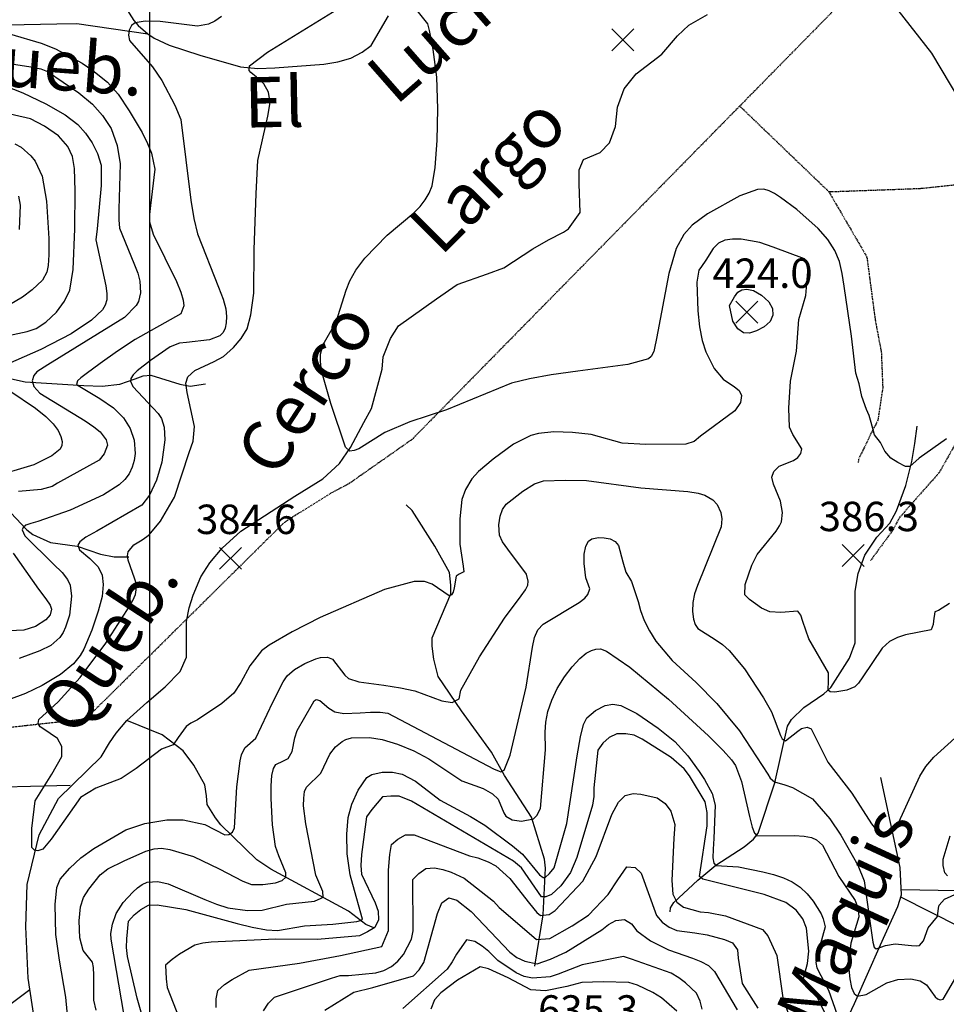
# Model space of a CAD drawing. Extents: x 292268 to 346023, y 6243659 to 6278425.
# Drawn here: x 296642 to 297745, y 6260379 to 6261551 of the extents above; entities that cross this region are included whole.
import ezdxf
from ezdxf.enums import TextEntityAlignment as Align

# ---------------------------------------------------------------- set-up
doc = ezdxf.new("R2010")
doc.units = 0
doc.header["$LTSCALE"] = 2.5
doc.header["$MEASUREMENT"] = 0
doc.linetypes.add('DASHED', pattern=[0.75, 0.5, -0.25])
for name, color, linetype in [('CALL-NO-PAV', 30, 'DASHED'), ('CANALES', 150, 'CONTINUOUS'), ('GRID', 7, 'CONTINUOUS'), ('INDICES', 11, 'CONTINUOUS'), ('INTERMEDIAS', 13, 'CONTINUOUS'), ('PUNTO-COTA', 2, 'CONTINUOUS'), ('QUEBRADAS', 171, 'CONTINUOUS'), ('TEXTO-COTA', 7, 'CONTINUOUS'), ('TOPONIMIA', 7, 'CONTINUOUS')]:
    doc.layers.add(name, color=color, linetype=linetype)
doc.styles.get("Standard").update_dxf_attribs({"font": 'romanc.shx'})

# ---------------------------------------------------------------- blocks, each defined once
blk = doc.blocks.new('COTA')
at = {"layer": 'PUNTO-COTA', "color": 7, "linetype": 'Continuous'}
for p, q in [((-1, 1), (1, -1)), ((-1, -1), (1, 1))]:
    blk.add_line(p, q, dxfattribs=at)

msp = doc.modelspace()

# ---------------------------------------------------------------- linework, layer by layer
at = {"layer": 'CALL-NO-PAV', "elevation": 450}
for points in [[(298138.7, 6261692.3), (297733.6, 6261657.3), (297728.7, 6261655.7), (297699.3, 6261641.1), (297692.5, 6261636.2), (297621, 6261572.9), (297619.7, 6261571.1), (297109.3, 6261051.8), (297034.6, 6260999.3), (297012.8, 6260987.8), (296960.9, 6260955.4), (296955.4, 6260951.2), (296722, 6260720.1), (296713.6, 6260718), (296622, 6260707.9)], [(297499.3, 6261448.7), (297605.3, 6261346.9), (297649.7, 6261270.8), (297650.9, 6261267.4), (297660.6, 6261194.1), (297667.9, 6261155.6), (297669.6, 6261113.3), (297663.8, 6261074.6), (297655.6, 6261058.8), (297652.4, 6261051.9), (297640.7, 6261028.2), (297640.5, 6261023.9)], [(297605.3, 6261346.9), (297616.6, 6261347.1), (297694.4, 6261349.9), (297716.6, 6261350.8), (297896, 6261370.2), (297900.9, 6261370.8)], [(297838.8, 6261364), (297837, 6261356.5), (297813.9, 6261292.8), (297811.1, 6261283.5), (297757.5, 6261060.2), (297756.6, 6261047.4), (297736.6, 6261012), (297719, 6260992.3), (297689.4, 6260958.6), (297681, 6260942.9), (297655.2, 6260907.8)]]:
    msp.add_lwpolyline(points, dxfattribs=at)
at = {"layer": 'CANALES', "elevation": 450}
msp.add_lwpolyline([(297761.3, 6261455.5), (297727.9, 6261511.6), (297687.9, 6261562.9)], dxfattribs=at)
at = {"layer": 'GRID', "color": 8}
msp.add_lwpolyline([(296796.7, 6278203.7), (296796.7, 6244203.7)], dxfattribs=at)
at = {"layer": 'INDICES', "linetype": 'Continuous'}
for points, elevation in [([(297749.1, 6260856.5), (297735.9, 6260848.3), (297731.7, 6260846.4), (297729.9, 6260835.9), (297729.7, 6260831.4), (297727.1, 6260825.1), (297696.6, 6260819.1), (297687, 6260816.2), (297677.8, 6260811.2), (297669, 6260803.2), (297645.9, 6260769), (297640.7, 6260761.8), (297636.3, 6260757.4), (297626.8, 6260753.2), (297612.5, 6260751.1), (297607.1, 6260751.4), (297604.7, 6260753.2), (297605.1, 6260764.6), (297605.2, 6260774.1), (297581.6, 6260814.5), (297574.3, 6260835.1), (297572.2, 6260842.7), (297568.6, 6260847.3), (297548.5, 6260845.8), (297535.4, 6260846.6), (297525.3, 6260851.1), (297511, 6260861.2), (297505.6, 6260866.9), (297506, 6260879.3), (297513.8, 6260902.3), (297520.3, 6260914.8), (297542.6, 6260942.7), (297546.9, 6260948.8), (297549.1, 6260953.9), (297550.2, 6260964.9), (297548.1, 6260978.4), (297539.6, 6260998.6), (297537.6, 6261006.9), (297540, 6261013.6), (297546.4, 6261019.8), (297563.5, 6261026.7), (297568.6, 6261030.4), (297572, 6261034.9), (297573.3, 6261040.6), (297562.6, 6261057.5), (297558.6, 6261066.4), (297557.7, 6261089), (297560, 6261121), (297566.8, 6261156.9), (297569.9, 6261194.4), (297578.1, 6261223), (297580.6, 6261251.9), (297580, 6261261.3), (297576.3, 6261266.9), (297539, 6261280.8), (297523.3, 6261286.4), (297501.1, 6261290.1), (297490.8, 6261290.4), (297481.7, 6261289), (297474.1, 6261285.3), (297467.8, 6261279.1), (297459, 6261265.2), (297453.8, 6261257.7), (297450.5, 6261253.2), (297448.5, 6261239.1), (297449.5, 6261204.9), (297451.5, 6261186), (297454.7, 6261169.6), (297458.9, 6261156), (297468.9, 6261136.1), (297479.5, 6261123.7), (297493.1, 6261114.3), (297498.8, 6261110.1), (297501.3, 6261104.1), (297500.2, 6261095.6), (297493.6, 6261085.9), (297452.5, 6261055.6), (297445.3, 6261049.2), (297435.2, 6261046.1), (297387.5, 6261045.7), (297359.6, 6261047.2), (297322.7, 6261057.5), (297300.5, 6261060.2), (297278.2, 6261060.7), (297259.7, 6261058.9), (297250.6, 6261056.5), (297230, 6261046.3), (297205.9, 6261028.3), (297188.6, 6261013.5), (297180.6, 6261005.1), (297173.1, 6260992.1), (297168.7, 6260980.4), (297166.1, 6260957.2), (297166.4, 6260927.1), (297170, 6260900.8), (297171.1, 6260894.3), (297165.6, 6260891.3), (297161.8, 6260889.1), (297159.3, 6260875.3), (297158.3, 6260870.1), (297156.3, 6260866.8), (297153.5, 6260865.6), (297133.4, 6260879.7), (297124.2, 6260882.8), (297111.8, 6260882.6), (297076.7, 6260873.2), (296999.8, 6260839.7), (296966.5, 6260822.7), (296939.2, 6260806.9), (296930.1, 6260800), (296916.2, 6260782.4), (296905.6, 6260762.6), (296897, 6260749.8), (296882.9, 6260737.3), (296854.1, 6260718.2), (296846.2, 6260713.9), (296840.3, 6260709.9), (296830.8, 6260697), (296824.8, 6260688.1), (296810.9, 6260683.1), (296781.1, 6260660.1), (296762.9, 6260648.2), (296732.8, 6260636.8), (296714.5, 6260625.5), (296679.6, 6260575.8), (296669.7, 6260563.9), (296663.7, 6260561.9), (296659.8, 6260562.9), (296656.8, 6260565.9), (296656.8, 6260572.8), (296656.8, 6260588.7), (296660.8, 6260621.5), (296680.6, 6260653.3), (296692.6, 6260674.2), (296692.6, 6260686.1), (296687.3, 6260695.6), (296669.7, 6260707.5), (296666.7, 6260709.7), (296664.1, 6260713.6), (296664.9, 6260718.4), (296688.2, 6260739.6), (296714.3, 6260768.3), (296744.8, 6260809.4), (296769.9, 6260848.2), (296776.8, 6260859.9), (296780.3, 6260867.2), (296781.8, 6260878.7), (296771.5, 6260908.1), (296770.6, 6260913.1), (296771.3, 6260917.9), (296778.1, 6260926.3), (296788.2, 6260932.4), (296796.5, 6260938.2), (296809.8, 6260954.4), (296826.6, 6260983), (296844, 6261036.4), (296848.8, 6261049.9), (296850.5, 6261067.2), (296841.8, 6261107.8), (296840, 6261118.9), (296842.5, 6261126.3), (296850.7, 6261133.7), (296873.6, 6261144.4), (296884.9, 6261150.5), (296896.6, 6261161.2), (296906, 6261171.9), (296912.9, 6261183.6), (296917.5, 6261200.3), (296920.9, 6261226.1), (296921.2, 6261277.5), (296923.8, 6261344.6), (296925.6, 6261384), (296937.5, 6261436.6), (296940.3, 6261453), (296938.6, 6261465.4), (296932.8, 6261475), (296924.3, 6261482.9), (296917.4, 6261488.7), (296915.6, 6261491.1), (296916, 6261496.7), (296937.1, 6261512.7), (297019.8, 6261563.7)], 400), ([(296617.3, 6261173.3), (296651.2, 6261180.4), (296662, 6261183.7), (296673.6, 6261191.4), (296686.3, 6261203.5), (296695.8, 6261216.5), (296702, 6261229.5), (296705.9, 6261254.1), (296708.1, 6261302.7), (296708.5, 6261347.9), (296707.4, 6261374.2), (296705.1, 6261388.8), (296699.5, 6261400.7), (296688.4, 6261413.4), (296671.9, 6261424.8), (296655, 6261433.6), (296580.3, 6261450.7)], 500), ([(297601.2, 6260368.6), (297592.5, 6260386.5), (297578.1, 6260400.4), (297575.3, 6260410.2), (297579.9, 6260428.1), (297581.8, 6260442.7), (297579, 6260469.9), (297574.5, 6260481.2), (297566.5, 6260491.4), (297554.1, 6260500.5), (297528.6, 6260510.1), (297455.4, 6260528.2), (297451.5, 6260531.6), (297460.5, 6260591.7), (297460.5, 6260607.5), (297458.1, 6260620.5), (297439.4, 6260651.5), (297433.4, 6260659.7), (297417.7, 6260673.2), (297383.1, 6260695), (297373.9, 6260699.6), (297363.7, 6260701.3), (297353.2, 6260701.4), (297343.9, 6260697.1), (297336.5, 6260690.3), (297330.3, 6260681.8), (297325.8, 6260636.9), (297325.7, 6260626.8), (297324.3, 6260616.3), (297305.3, 6260554.3), (297297.9, 6260536.2), (297286.6, 6260520.3), (297275.2, 6260510.1), (297268.4, 6260507.3), (297263.3, 6260507.3), (297239.5, 6260541.8), (297229.9, 6260549.8), (297108.6, 6260621.1), (297093.9, 6260627.3), (297084.2, 6260627.3), (297074.1, 6260626.2), (297061.4, 6260611.4), (297055.2, 6260602.5), (297049, 6260557.6), (297048.5, 6260544.7), (297049.2, 6260534.1), (297065.4, 6260500.3), (297069, 6260490.2), (297069.3, 6260480), (297065.1, 6260470.8), (297056.5, 6260465.6), (297046.8, 6260460.8), (296996.9, 6260456.5), (296946.7, 6260457), (296870.4, 6260453.4), (296860.3, 6260452.3), (296850.6, 6260449.6), (296832.6, 6260439.2), (296823.6, 6260432.8), (296815.9, 6260426), (296816.5, 6260409.8), (296818, 6260399.3), (296840.1, 6260342.7)], 500), ([(297424.6, 6260371), (297406.1, 6260387), (297396.1, 6260393.6), (297377.5, 6260402.3), (297367.4, 6260405.2), (297337, 6260406.3), (297311.5, 6260405.4), (297293.6, 6260400.7), (297268, 6260395.3), (297250.6, 6260396.7), (297223.6, 6260410.8), (297200.2, 6260421.6), (297190.3, 6260424), (297163.6, 6260408.2), (297143.6, 6260393), (297136.2, 6260384.6), (297131.7, 6260373.7)], 600)]:
    msp.add_lwpolyline(points, dxfattribs=dict(at, elevation=elevation))
at = {"layer": 'INTERMEDIAS', "linetype": 'Continuous'}
for points, elevation in [([(297745.5, 6261052.4), (297713.1, 6261029.6), (297701.8, 6261019.4), (297696.7, 6261019.4), (297687.5, 6261024.5), (297679.3, 6261029.6), (297672.1, 6261037.8), (297667, 6261048.1), (297659.8, 6261057.3), (297655.7, 6261072.1), (297653.6, 6261080.3), (297650.3, 6261087.3), (297644.9, 6261102.8), (297641.5, 6261118), (297637.6, 6261130.6), (297632.4, 6261174.8), (297623.8, 6261234.4), (297621.5, 6261249.5), (297618, 6261263.6), (297612.4, 6261276.9), (297604.1, 6261289.9), (297592.8, 6261302.8), (297567.3, 6261325.5), (297548.1, 6261339.8), (297540.8, 6261344.5), (297534.4, 6261347.9), (297528, 6261349.7), (297520.4, 6261349.4), (297499.7, 6261341.8), (297461.2, 6261320.2), (297442.8, 6261307), (297432.8, 6261295.6), (297423.7, 6261279.3), (297414.9, 6261249.5), (297400.3, 6261171.8), (297398, 6261160.3), (297397, 6261156.4), (297394, 6261150.6), (297390.6, 6261147.6), (297366.2, 6261140.9), (297306.8, 6261133.1), (297275, 6261128.7), (297249, 6261124.1), (297227.6, 6261118.6), (297150.4, 6261087), (297106.5, 6261072.9), (297077, 6261059.9), (297046.1, 6261040.8), (297040.6, 6261038.8), (297035.1, 6261038), (297030, 6261042.8), (297012.7, 6261094.5), (297001.4, 6261133.3), (297000.3, 6261144.6), (297000.3, 6261153.2), (297003.7, 6261164.7), (297019.2, 6261191.7), (297031.1, 6261229.7), (297035.3, 6261240.8), (297042.3, 6261253.3), (297053.1, 6261267.4), (297079.6, 6261294.9), (297111.3, 6261321.7), (297118.9, 6261329.3), (297125.1, 6261337), (297129.8, 6261345), (297133.1, 6261353.6), (297136.8, 6261375.6), (297139.1, 6261407.7), (297140.1, 6261445.5), (297138.7, 6261483.2), (297134.5, 6261516), (297130.3, 6261538.8), (297128, 6261546.7), (297105.4, 6261575)], 380), ([(296882.4, 6261555.3), (296874.4, 6261549.7), (296867.2, 6261546.1), (296854.1, 6261543.8), (296809.6, 6261549.3), (296791.7, 6261549.6), (296779.9, 6261547.9), (296775.5, 6261544.4), (296772.7, 6261539.1), (296771.7, 6261532.9), (296773.2, 6261526.6), (296800.3, 6261495.4), (296811.3, 6261479), (296826.8, 6261449.9), (296834.3, 6261432.5), (296846.2, 6261336.5), (296849.7, 6261314.8), (296854, 6261296.4), (296879, 6261232.9), (296884.5, 6261218.6), (296887.5, 6261207.1), (296888.5, 6261198), (296888.1, 6261190.6), (296886.8, 6261184.4), (296884.4, 6261179.3), (296880.6, 6261175.3), (296868.3, 6261170.5), (296840.9, 6261167.4), (296832.7, 6261166.3), (296821.5, 6261161.9), (296797.9, 6261145.9), (296782.2, 6261133.6), (296777.4, 6261128.6), (296774.7, 6261124.4), (296774, 6261121), (296776.8, 6261114.8), (296801.3, 6261089.1), (296807.1, 6261082.7), (296810.9, 6261076.7), (296814.3, 6261066.5), (296814.9, 6261051.5), (296811.3, 6261024.8), (296805, 6261003.4), (296796.8, 6260985.5), (296787.5, 6260973.5), (296734.1, 6260942.8), (296721, 6260935.3), (296713.8, 6260929.8), (296711.4, 6260926), (296713.6, 6260920.5), (296725.7, 6260909.9), (296735.8, 6260900.2), (296740.4, 6260890.4), (296741.5, 6260879), (296740.4, 6260864.7), (296735.9, 6260847.3), (296728, 6260824.8), (296718.6, 6260802.2), (296714.4, 6260794.5), (296706.2, 6260784.7), (296690.8, 6260771.9), (296668.9, 6260759), (296649.1, 6260749.5), (296628.9, 6260741.8)], 420), ([(296630, 6261534.7), (296667.9, 6261523.4), (296685, 6261516.9), (296716.5, 6261499.7), (296729.2, 6261491.1), (296747, 6261477.2), (296759.6, 6261462.7), (296772.7, 6261442.9), (296788, 6261417.2), (296794.5, 6261404.2), (296799, 6261392.4), (296803.1, 6261373.5), (296797.9, 6261330.1), (296796.8, 6261319.5), (296797, 6261310.7), (296801.1, 6261296.2), (296828.8, 6261239.8), (296834.2, 6261227.1), (296837, 6261217.6), (296837.6, 6261210.7), (296834.2, 6261201.4), (296779.9, 6261170.8), (296758.8, 6261157), (296737.9, 6261142.3), (296721.5, 6261130), (296715, 6261125.2), (296711.1, 6261121.5), (296710.1, 6261117.3), (296737.5, 6261100.4), (296753.9, 6261089.5), (296765.8, 6261077.6), (296773.9, 6261065), (296778.6, 6261050.8), (296779.6, 6261035), (296778.5, 6261026.8), (296776.1, 6261018.7), (296772.5, 6261011), (296767.4, 6261004.1), (296760.7, 6260997.7), (296742, 6260985.7), (296702.3, 6260967.7), (296664, 6260954.2), (296655.5, 6260951.8), (296649.6, 6260949.6), (296646.4, 6260947.1), (296645.4, 6260944.2), (296648.3, 6260936.9), (296682.5, 6260903.5), (296692.7, 6260893.3), (296699.1, 6260885), (296702.2, 6260878.3), (296703.8, 6260865.1), (296701.4, 6260842.8), (296697, 6260828.3), (296693.9, 6260821.8), (296690, 6260816), (296679.4, 6260806.6), (296666.3, 6260800), (296641.8, 6260791.1)], 440), ([(296578.5, 6261507.3), (296655.6, 6261495.2), (296667.5, 6261492.9), (296675.2, 6261489.8), (296712.7, 6261464.6), (296728.8, 6261450.8), (296740.9, 6261437.4), (296751, 6261421.8), (296758.5, 6261401.8), (296762, 6261379.7), (296760.4, 6261325.9), (296760.3, 6261313.1), (296761.2, 6261303.3), (296778.1, 6261261.7), (296782.8, 6261249.9), (296785.4, 6261240.2), (296786.2, 6261226.2), (296783.7, 6261216.2), (296780.9, 6261211.2), (296767.2, 6261197.1), (296675.7, 6261140.8), (296662.7, 6261132.2), (296659.1, 6261127.8), (296657, 6261121.7), (296659.2, 6261114.8), (296666.2, 6261106.9), (296720.1, 6261073.8), (296730.7, 6261067), (296738.1, 6261060.9), (296745.1, 6261051.5), (296746.7, 6261045.1), (296742.9, 6261034.6), (296736.8, 6261027.3), (296687.3, 6260999.7), (296680.8, 6260995.8), (296667.9, 6260992.1), (296641, 6260989.9)], 460), ([(296623.7, 6261473.2), (296646.2, 6261464.3), (296673.6, 6261451.4), (296696.3, 6261438.1), (296711.4, 6261426.6), (296720.7, 6261416.3), (296728.5, 6261404.8), (296735.1, 6261392.1), (296739.2, 6261378.5), (296739.4, 6261354), (296734.4, 6261302.6), (296732.9, 6261289.4), (296744.7, 6261234.8), (296746.1, 6261225.5), (296745.9, 6261217.9), (296744.1, 6261211.7), (296740.7, 6261205.9), (296727.9, 6261193.6), (296703.4, 6261177.6), (296667.3, 6261158.7), (296627.9, 6261141.4)], 480), ([(296636.7, 6261403.6), (296644.1, 6261399.7), (296655.5, 6261389.5), (296660.7, 6261383), (296669, 6261365.2), (296674.2, 6261335.3), (296676.8, 6261291), (296676.9, 6261271.6), (296676.2, 6261258.7), (296674.7, 6261251), (296669.5, 6261241.6), (296657.1, 6261229.8), (296645.7, 6261221.3), (296614.4, 6261202.8)], 520), ([(296640.9, 6261341.6), (296642.9, 6261330.5), (296641.5, 6261301.6)], 540), ([(296630.6, 6261109.7), (296661.2, 6261089), (296673.3, 6261079.1), (296682, 6261070.3), (296688, 6261062.4), (296691.4, 6261055.4), (296692.7, 6261049.4), (296692.3, 6261044.4), (296690.5, 6261040.3), (296680.4, 6261032.4), (296659, 6261021.5), (296608.3, 6261006.6)], 480), ([(296702, 6260336.5), (296697.3, 6260387.7), (296689.5, 6260432), (296685.5, 6260462.5), (296684.4, 6260498.1), (296686.6, 6260518.6), (296690.4, 6260528.2), (296701.9, 6260541.6), (296715.1, 6260553.8), (296730.7, 6260564.9), (296768.7, 6260587.2), (296791.4, 6260594.6), (296817.4, 6260599.1), (296836.7, 6260599.1), (296862.8, 6260593.5), (296886.6, 6260581), (296891.1, 6260581.6), (296895.7, 6260584.4), (296897.9, 6260589.5), (296900.8, 6260638.2), (296904.8, 6260669.3), (296906.4, 6260676.3), (296910.4, 6260684.6), (296923.5, 6260696.2), (296943.6, 6260739), (296955.8, 6260763.2), (296960.6, 6260770.4), (296969.6, 6260778.1), (296981.9, 6260785.2), (296994.7, 6260790.8), (297000.2, 6260792.3), (297008.8, 6260792.7), (297014.6, 6260790.1), (297029.5, 6260771.3), (297033.7, 6260767.1), (297045.9, 6260763.1), (297075.6, 6260759.1), (297095.5, 6260756), (297112.8, 6260752.7), (297144.9, 6260740.8), (297157.2, 6260738.8), (297165.4, 6260742.9), (297167.5, 6260753.2), (297189.6, 6260793.1), (297219.2, 6260839.2), (297239.1, 6260865.5), (297244.4, 6260872.7), (297247.1, 6260878.3), (297247.7, 6260883), (297245.5, 6260891.5), (297223.4, 6260921.1), (297217.1, 6260930.1), (297213.6, 6260937.8), (297212.5, 6260950.1), (297214.1, 6260960.4), (297216.9, 6260968.4), (297221.3, 6260974.7), (297241.1, 6260990.3), (297255.1, 6260999.1), (297265.8, 6261002.5), (297291.7, 6261003.5), (297317, 6261002.8), (297381.5, 6260994.1), (297437.7, 6260989.8), (297449.8, 6260987.9), (297457.8, 6260985.5), (297467.3, 6260980.1), (297472.6, 6260974.5), (297476.8, 6260965), (297477.9, 6260957.4), (297477.2, 6260947.8), (297449.1, 6260878.1), (297445.4, 6260868.2), (297443.5, 6260857.5), (297443.3, 6260847), (297444.3, 6260838), (297446.3, 6260831.4), (297449.6, 6260826.6), (297470.1, 6260813.5), (297478.7, 6260807.7), (297486.9, 6260800.6), (297505.1, 6260778.6), (297527.7, 6260744.2), (297537, 6260727.7), (297548, 6260699.2), (297550, 6260695.5), (297553.9, 6260693.1), (297568.4, 6260704.7), (297572.9, 6260707.8), (297579.7, 6260709.4), (297584.3, 6260707.2), (297604.1, 6260667.6), (297633, 6260630.6), (297656.2, 6260594.2), (297660.7, 6260588.7), (297668.1, 6260584), (297674.3, 6260583.5), (297680.5, 6260586.2), (297686.8, 6260591.7), (297707.4, 6260637.1), (297713.8, 6260651), (297720.9, 6260662.6), (297730.4, 6260673.6), (297763.9, 6260703.7)], 420), ([(296733.3, 6260372.4), (296730.7, 6260384.3), (296730.7, 6260414.2), (296730.3, 6260423.1), (296729, 6260429.4), (296720.9, 6260439.5), (296717.9, 6260443.5), (296713.9, 6260458.3), (296713.2, 6260478.9), (296714.7, 6260495.2), (296718.4, 6260506.7), (296724.6, 6260516.6), (296737.9, 6260533.3), (296747.3, 6260540.5), (296766.7, 6260550.3), (296792.4, 6260561.6), (296802.3, 6260564.6), (296811, 6260565.2), (296821, 6260563.8), (296849.1, 6260555.3), (296879.8, 6260540.8), (296908.1, 6260526.1), (296918.3, 6260522.1), (296931.9, 6260522.1), (296946.7, 6260523.8), (296954.6, 6260526.7), (296959.1, 6260530.6), (296959.1, 6260535.7), (296950.6, 6260556.1), (296946.7, 6260567.4), (296943.4, 6260593), (296941.5, 6260624.4), (296941.5, 6260639.5), (296942.5, 6260651.8), (296944.5, 6260660), (296947.3, 6260664.7), (296956.4, 6260669.2), (296962, 6260671.9), (296966.6, 6260680.3), (296969.9, 6260696.6), (296972.6, 6260705.5), (296991, 6260737.1), (296992.9, 6260740.6), (296995.1, 6260742.2), (296999.7, 6260741.2), (297010.3, 6260732), (297017.6, 6260727.6), (297028.1, 6260725.6), (297047.5, 6260726.3), (297059.8, 6260727), (297071.2, 6260727.1), (297080.7, 6260725.8), (297206.2, 6260659.8), (297212.9, 6260656.9), (297215.1, 6260656.3), (297218.8, 6260658.2), (297226.3, 6260675.9), (297245.3, 6260757), (297252.9, 6260804.5), (297255, 6260816.1), (297259.1, 6260825), (297265.6, 6260832), (297308.3, 6260857.7), (297315.1, 6260862.8), (297318.7, 6260867.1), (297320.8, 6260874), (297316.3, 6260887), (297314.2, 6260904), (297314.4, 6260915.2), (297316, 6260924.8), (297319.2, 6260930.6), (297323.4, 6260933.4), (297331.4, 6260934.9), (297337.9, 6260934.8), (297345.1, 6260933.3), (297351.1, 6260930.3), (297355, 6260925.4), (297360.2, 6260906.2), (297364, 6260893.8), (297370.6, 6260882.8), (297378.4, 6260859), (297381.4, 6260848.2), (297385.8, 6260836.4), (297391.9, 6260824), (297399.7, 6260811.6), (297419.1, 6260788.8), (297447.7, 6260762.5), (297472, 6260737.6), (297499.2, 6260705), (297532.7, 6260653.3), (297535.7, 6260648.7), (297540.6, 6260644.2), (297552.9, 6260640.8), (297562.1, 6260637.4), (297586, 6260624), (297606.6, 6260600), (297619.6, 6260580.9), (297639.8, 6260545.1), (297647.5, 6260526.4), (297656.1, 6260464.4), (297657.7, 6260453.4), (297659.5, 6260447.3), (297661.7, 6260445.3), (297672.8, 6260449.3), (297684.5, 6260451.4), (297703.9, 6260449.5), (297709.3, 6260449), (297713.5, 6260449.5), (297718.3, 6260455.1), (297723.7, 6260470.5), (297734.6, 6260483.8), (297736.1, 6260493.7), (297736.6, 6260497.5), (297743.2, 6260504.6), (297759, 6260511.7)], 440), ([(296634.4, 6260916.6), (296664.6, 6260873.4), (296673.5, 6260862.1), (296678.5, 6260854.5), (296680.1, 6260849.7), (296678.5, 6260843.1), (296673.4, 6260837.1), (296661, 6260829.1), (296647.1, 6260824.7), (296594.3, 6260822.5)], 460), ([(296766.8, 6260366.2), (296751.3, 6260457), (296750.8, 6260463.5), (296752.6, 6260474.9), (296757.1, 6260487.3), (296765.6, 6260500.7), (296776.9, 6260513), (296782.5, 6260518.1), (296788.1, 6260522), (296793.9, 6260524.6), (296806.6, 6260525.4), (296819.1, 6260522.7), (296862.5, 6260504.1), (296876.6, 6260498.5), (296890, 6260494.4), (296913.3, 6260490.9), (296930.8, 6260491.6), (296959.7, 6260498.4), (296993.1, 6260502.3), (297001.1, 6260505.7), (297003.5, 6260506.9), (297003.3, 6260513.6), (296994.8, 6260532.9), (296983, 6260594.1), (296980.3, 6260615.5), (296980.4, 6260624.9), (296981.5, 6260632.5), (296983.6, 6260638), (297000.6, 6260654.6), (297011.3, 6260677.1), (297018.1, 6260685.8), (297026.1, 6260692.1), (297030.7, 6260694.6), (297037.2, 6260696.4), (297058.5, 6260697.1), (297073.8, 6260694.5), (297092, 6260688.9), (297111.3, 6260681), (297129.5, 6260671.7), (297157.7, 6260652.7), (297168.6, 6260645.4), (297193.8, 6260636.1), (297204.9, 6260630.1), (297211.8, 6260623.7), (297218.7, 6260607.3), (297221.1, 6260603.3), (297228.5, 6260598.9), (297239.7, 6260597.3), (297253.8, 6260600.1), (297257.9, 6260604.2), (297262.1, 6260612.5), (297268.3, 6260682.1), (297267.8, 6260703.5), (297268.5, 6260715.3), (297271, 6260728.1), (297275.6, 6260741.6), (297282.2, 6260755.4), (297290.7, 6260769), (297300, 6260781.2), (297308.9, 6260791), (297316.5, 6260797.3), (297322.8, 6260800.7), (297328.2, 6260802.3), (297333.5, 6260802.4), (297340.6, 6260799.9), (297368.7, 6260780.6), (297414.5, 6260742.7), (297462.2, 6260698.9), (297479.7, 6260681.5), (297489.7, 6260670.4), (297494.4, 6260663.6), (297501.4, 6260644.6), (297510.9, 6260603.1), (297514, 6260590.3), (297516.8, 6260582.9), (297519.6, 6260579.8), (297564.7, 6260580.4), (297576.2, 6260579.5), (297584.7, 6260577.8), (297590.6, 6260575.3), (297598, 6260568.7), (297617.2, 6260531.7), (297636.6, 6260502.8), (297640.2, 6260493.1), (297641.2, 6260483.5), (297631.8, 6260452.1), (297629.1, 6260432.4), (297629.2, 6260421.2), (297630.3, 6260409.7), (297632.4, 6260399.4), (297635.5, 6260392.1), (297639.6, 6260389), (297649.7, 6260391.1), (297674.6, 6260405), (297687.5, 6260408.8), (297703.2, 6260409.6), (297714.3, 6260407.2), (297721.7, 6260402.4), (297732.2, 6260388.4), (297734.9, 6260385.8), (297738, 6260384.6), (297741.4, 6260385.6), (297756.5, 6260411.3)], 460), ([(296798.7, 6260328.2), (296782.3, 6260386.7), (296770.7, 6260436.3), (296769.6, 6260446.8), (296769.7, 6260457.4), (296772, 6260478.4), (296778.5, 6260486), (296786.3, 6260492.4), (296795.7, 6260497.2), (296805.8, 6260497.9), (296840.2, 6260492.3), (296901.1, 6260475.5), (296919, 6260471.2), (296936.1, 6260468.1), (296949.3, 6260467.4), (296981.2, 6260472.9), (297015.2, 6260474.6), (297043.6, 6260478), (297048.1, 6260479.1), (297050.4, 6260480.8), (297038.9, 6260522), (297035.5, 6260533.4), (297032.1, 6260558.3), (297031.7, 6260581.9), (297033.2, 6260601.6), (297037.5, 6260617.8), (297045.1, 6260634.4), (297055.6, 6260649.2), (297061.4, 6260653.1), (297073.6, 6260655.8), (297086, 6260655.8), (297097.6, 6260653.2), (297113.4, 6260644.8), (297142.7, 6260622.5), (297178.9, 6260603), (297195.9, 6260592.6), (297228.8, 6260567.9), (297240.7, 6260558.2), (297261.1, 6260533.3), (297265.6, 6260530.5), (297267.9, 6260530.5), (297273, 6260535), (297278.6, 6260541.8), (297293.5, 6260594.5), (297305.9, 6260675), (297309.7, 6260697.8), (297313.4, 6260712.4), (297317.5, 6260720.4), (297327.8, 6260729), (297339.3, 6260734.9), (297348.3, 6260736.8), (297357.8, 6260734.9), (297376.7, 6260725.4), (297402.4, 6260707.9), (297422.2, 6260692.2), (297437.6, 6260675.2), (297451.2, 6260656.5), (297457.6, 6260647), (297466.6, 6260630.5), (297470.1, 6260616.5), (297468.5, 6260576.6), (297467.6, 6260563.9), (297467.5, 6260553.6), (297468.4, 6260547.4), (297470.9, 6260544.5), (297497.8, 6260543), (297527, 6260537.2), (297539.6, 6260534), (297551.3, 6260530.1), (297561.8, 6260525.1), (297571.2, 6260518.8), (297579.5, 6260510.9), (297586.6, 6260502.3), (297596.2, 6260487), (297598.8, 6260481), (297601.2, 6260471.5), (297593.7, 6260444.2), (297591.2, 6260436), (297590.1, 6260429.1), (297591, 6260422.7), (297605, 6260396.1), (297615.4, 6260366.9)], 480), ([(296876.1, 6260375.6), (296876.2, 6260385.7), (296878.3, 6260395.8), (296886.1, 6260403), (296895.1, 6260409), (296915.5, 6260420.1), (296975.5, 6260428.4), (297024.2, 6260437.6), (297073.4, 6260448), (297081.3, 6260467.3), (297081.2, 6260539.1), (297082.7, 6260557.7), (297084.8, 6260569.4), (297092.6, 6260575.8), (297101.5, 6260581), (297111.7, 6260581.3), (297177.8, 6260556.3), (297187.5, 6260553.7), (297200.1, 6260549.1), (297208.9, 6260544.2), (297225.8, 6260529), (297249.2, 6260499.4), (297257.7, 6260488.6), (297262.2, 6260485.2), (297272.4, 6260486.3), (297279.8, 6260490.9), (297312.6, 6260526), (297328.5, 6260555.4), (297347.2, 6260605.2), (297355.1, 6260620), (297363.1, 6260627.9), (297372.7, 6260630.2), (297381.8, 6260629.6), (297401, 6260625.1), (297410.7, 6260618.3), (297417.5, 6260609.2), (297422, 6260593.4), (297420.8, 6260577.1), (297418.6, 6260526.9), (297419.6, 6260510.3), (297424.4, 6260500.9), (297432.4, 6260494.8), (297452.2, 6260489.3), (297462.3, 6260488.8), (297482.6, 6260484.5), (297526.5, 6260468.6), (297532.9, 6260460.9), (297543.6, 6260437.3), (297550.8, 6260386.9), (297557.9, 6260366.6)], 520), ([(297746.5, 6260532.2), (297743.7, 6260535.8), (297741.5, 6260544.5), (297741.7, 6260552.2), (297749.7, 6260580.1)], 440), ([(296932.4, 6260371.7), (296938.5, 6260380.6), (296945.5, 6260387.8), (297013.4, 6260410.5), (297023.6, 6260413.7), (297033.7, 6260413.6), (297066.1, 6260416.9), (297075.9, 6260419.6), (297084.9, 6260424.4), (297092.6, 6260430.8), (297099.2, 6260438.8), (297108.7, 6260456.9), (297110.8, 6260467), (297110.3, 6260527.8), (297117.3, 6260535), (297125.8, 6260541), (297136, 6260541.7), (297146.1, 6260540), (297155.8, 6260536.6), (297171.5, 6260529.6), (297206.4, 6260502.1), (297213.2, 6260494.7), (297223.7, 6260485.3), (297257.5, 6260456.4), (297273.2, 6260457.6), (297300.1, 6260472.7), (297319.3, 6260485.5), (297342.6, 6260509.9), (297354.2, 6260527.6), (297364.9, 6260542.9), (297375, 6260542.4), (297382.2, 6260535.4), (297400.3, 6260485), (297407.1, 6260477.2), (297415.2, 6260471.1), (297424.4, 6260467.3), (297445.9, 6260464.6), (297460.8, 6260462.1), (297481.4, 6260456.6), (297490.7, 6260452.4), (297496.7, 6260444.2), (297497.4, 6260434.1), (297502.4, 6260404.1), (297521.1, 6260374.7)], 540), ([(297005.7, 6260372.5), (297040, 6260393.7), (297062.7, 6260399.5), (297111.1, 6260413.1), (297118, 6260420.4), (297123.4, 6260429.2), (297139.8, 6260487.4), (297144.8, 6260500.3), (297153, 6260506.3), (297162.7, 6260503.3), (297179.6, 6260489.8), (297225.6, 6260441.5), (297234.1, 6260434.9), (297243.7, 6260430.8), (297258.1, 6260427.7), (297274.2, 6260432.9), (297292.5, 6260441.6), (297335.3, 6260467.9), (297343.1, 6260474.3), (297352, 6260479), (297362.2, 6260480.5), (297370.6, 6260475.2), (297377, 6260467), (297393.1, 6260455.1), (297414.5, 6260444.3), (297443.1, 6260434.3), (297453.2, 6260430.5), (297462.1, 6260425.6), (297469.3, 6260418.6), (297496.3, 6260372.9)], 560), ([(297454.7, 6260373.4), (297452.4, 6260383.1), (297448, 6260392.5), (297434.8, 6260404.8), (297426.7, 6260411), (297417.9, 6260416.3), (297370.7, 6260433), (297361, 6260436.4), (297311.8, 6260426.4), (297283.4, 6260415.3), (297273.6, 6260412.2), (297252.9, 6260410.4), (297242.8, 6260412.5), (297233.1, 6260416.7), (297211.4, 6260431.5), (297200.6, 6260442.2), (297192.6, 6260448.7), (297184.1, 6260454.1), (297174, 6260456.2), (297162.1, 6260438.9), (297157.1, 6260430.1), (297151, 6260421.2), (297098.2, 6260374.4)], 580)]:
    msp.add_lwpolyline(points, dxfattribs=dict(at, elevation=elevation))
at = {"layer": 'INTERMEDIAS', "linetype": 'Continuous', "elevation": 420}
msp.add_lwpolyline([(297487.4, 6261211.4), (297493.2, 6261221.7), (297497.2, 6261227.1), (297501.9, 6261229.9), (297508, 6261230.6), (297515.6, 6261229), (297525.2, 6261223.7), (297534.2, 6261215.8), (297538.4, 6261207.7), (297538.8, 6261199.8), (297535.8, 6261192.2), (297528.6, 6261185.8), (297519.5, 6261181.1), (297510.9, 6261178.5), (297503.9, 6261178.7), (297497.1, 6261183.4), (297491, 6261192.4), (297487.4, 6261211.4)], close=True, dxfattribs=at)
at = {"layer": 'QUEBRADAS', "linetype": 'Continuous', "elevation": 450}
for points in [[(296767.8, 6261566.7), (296778, 6261550.5), (296783.2, 6261544.4), (296794.9, 6261534.6), (296802.5, 6261529.3), (296820.1, 6261521.2), (296856.6, 6261509.3), (296905.1, 6261495.5), (296925.7, 6261493.5), (296945.8, 6261494), (297004.5, 6261498.5), (297020.9, 6261501.3), (297036.6, 6261505.8), (297050.1, 6261512.7), (297060.7, 6261520.9), (297081.4, 6261556)], [(296749, 6260690.6), (296757.3, 6260702.2), (296769.7, 6260717.2), (296793.5, 6260738.6), (296815.3, 6260757.1), (296833.3, 6260775.5), (296840.7, 6260792.8), (296840.7, 6260835.1), (296843.9, 6260851.4), (296848.6, 6260866.4), (296857.9, 6260888.3), (296868.5, 6260905), (296883.3, 6260922.2), (296905.7, 6260942.5), (296970, 6260984.3), (297003.3, 6261005.1), (297023, 6261023.2), (297036, 6261042.4), (297052, 6261072), (297060.9, 6261088.6), (297073.7, 6261135.6), (297074.9, 6261150.1), (297083.5, 6261172), (297093.1, 6261187.2), (297138.4, 6261219.1), (297163, 6261236.3), (297199.2, 6261249.1), (297218.6, 6261256.2), (297253.3, 6261278.8), (297271.9, 6261289.5), (297289.5, 6261298.7), (297295.4, 6261302.4), (297309.4, 6261322), (297308.3, 6261356.2), (297308.4, 6261372.8), (297313.5, 6261385), (297333.3, 6261393.2), (297344.4, 6261405), (297351.4, 6261424.3), (297353.9, 6261447.3), (297361.9, 6261469.2), (297376.3, 6261487), (297406.7, 6261510.5), (297425.2, 6261532.1), (297438.8, 6261545), (297461.2, 6261557.5)], [(296589.2, 6261544.5), (296686.5, 6261546.7), (296710.5, 6261547), (296794.9, 6261534.6)], [(296357.3, 6261225.6), (296383.3, 6261210.1), (296398.9, 6261199.1), (296428.3, 6261170.4), (296447, 6261145.8), (296460.5, 6261134.3), (296469.5, 6261130.8), (296477.7, 6261128.3), (296492.5, 6261128.2), (296514.9, 6261133.4), (296533.5, 6261135.6), (296565.9, 6261134.8), (296629.1, 6261124.7), (296648.7, 6261120.2), (296718.7, 6261116.1), (296740.6, 6261115.2), (296761.3, 6261117.5), (296779.8, 6261123.9), (296789.1, 6261127.4), (296798.3, 6261128.5), (296832.9, 6261117.6), (296845.3, 6261115.3), (296863.6, 6261118.1)], [(297416.4, 6260489.6), (297416.9, 6260494.2), (297420.9, 6260500.7), (297449.7, 6260527.3), (297470.9, 6260545.1), (297504.5, 6260566.9), (297515.8, 6260575.9), (297521.5, 6260583.1), (297541.2, 6260643.2), (297556.4, 6260710.5), (297561.1, 6260718.4), (297575.6, 6260732.8), (297599.6, 6260748.9), (297607.8, 6260756.3), (297630, 6260791.5), (297636.6, 6260809.7), (297636.6, 6260871.1), (297640.3, 6260892.4), (297648.2, 6260913.9), (297662.5, 6260935.6), (297678, 6260952.1), (297685.9, 6260966.9), (297697.2, 6260996.9), (297704.4, 6261025.5), (297707.9, 6261047), (297710.5, 6261067.5)], [(296537, 6260990.4), (296573.2, 6260993.7), (296585.1, 6260994.9), (296598.9, 6260994.4), (296606.1, 6260991.5), (296650.7, 6260944), (296658, 6260938.6), (296678.8, 6260929.3), (296710.7, 6260924.9), (296738.6, 6260915.1), (296754.6, 6260911.9), (296772.3, 6260912)], [(297255.6, 6260424.7), (297265.6, 6260485.8), (297268.2, 6260541.6), (297267.1, 6260552.2), (297251.5, 6260602.2), (297219.2, 6260651.6), (297204.1, 6260679.7), (297168.1, 6260728.7), (297140.6, 6260769.5), (297135.2, 6260790.2), (297133.3, 6260805.6), (297133.4, 6260815.7), (297155.4, 6260868.2), (297155.6, 6260878.3), (297154.1, 6260893.3), (297136.6, 6260924.7), (297109.5, 6260967.1), (297102.3, 6260974.1)], [(297063.7, 6260470.5), (297054.4, 6260474.2), (297033.5, 6260490.3), (296941.3, 6260540.3), (296924.4, 6260551.4), (296881.9, 6260593.2), (296875.5, 6260601.3), (296865.5, 6260617.2), (296864.8, 6260627.4), (296862.5, 6260640.8), (296849.7, 6260664.2), (296836.8, 6260681.1), (296811.9, 6260700), (296769.7, 6260717.2)], [(296659.8, 6260361), (296652.2, 6260410.5), (296649.6, 6260471.7), (296651, 6260521.9), (296665.4, 6260581.3), (296688.5, 6260624.4), (296739.3, 6260674.1), (296749, 6260690.6)], [(297611.1, 6260327.3), (297636, 6260380.5), (297667.1, 6260450.3), (297687.5, 6260495.8), (297692.1, 6260509.6), (297690.4, 6260542.4), (297667.2, 6260649.2)], [(296043.3, 6260333.5), (296125.3, 6260392.2), (296202.2, 6260457.8), (296239.8, 6260490.2), (296279.5, 6260521.4), (296365.1, 6260575.2), (296412.8, 6260599), (296423, 6260604.6), (296493.7, 6260624.9), (296514, 6260629.5), (296576.1, 6260637), (296702.5, 6260640.1)], [(297940.4, 6260087.6), (297931.5, 6260094.2), (297924.3, 6260101.5), (297911.1, 6260119.1), (297873.8, 6260192), (297858.3, 6260258.2), (297834.5, 6260345.2), (297818.8, 6260389.9), (297810.9, 6260407), (297801, 6260427.4), (297786.7, 6260453), (297761.7, 6260471.1), (297691.2, 6260507)], [(298044.8, 6260417.1), (298009.2, 6260425.9), (297987.4, 6260432.3), (297968, 6260440.2), (297950.7, 6260452.1), (297944.3, 6260459.9), (297901.8, 6260497.6), (297884.1, 6260506.3), (297860.6, 6260510.2), (297800.7, 6260513.7), (297692.1, 6260515.5)], [(296136.7, 6259674.6), (296160.8, 6259694.2), (296198.8, 6259718.5), (296207.3, 6259724.5), (296214.7, 6259731.7), (296220.1, 6259740.1), (296224.7, 6259760.7), (296228.5, 6259770), (296243.6, 6259785.3), (296305.2, 6259817), (296340.3, 6259879), (296353.9, 6259908.5), (296361.6, 6259943.2), (296365.5, 6259963.4), (296368.5, 6259986.5), (296368.7, 6260039.6), (296367.9, 6260079.7), (296372.9, 6260089.4), (296425.5, 6260158.5), (296553.5, 6260310.7), (296588.4, 6260347.6), (296654.3, 6260396.9)]]:
    msp.add_lwpolyline(points, dxfattribs=at)

# ---------------------------------------------------------------- block references
at = {"layer": 'PUNTO-COTA', "linetype": 'Continuous', "xscale": 13, "yscale": 13}
for p in [(297360.2, 6261527.6, 367.6), (297507.9, 6261203.3, 424), (296893.3, 6260910.2, 384.7), (297634.5, 6260913.7, 386.4)]:
    msp.add_blockref('COTA', p, dxfattribs=at)

# ---------------------------------------------------------------- texts
at = {"layer": 'TEXTO-COTA'}
for s, p in [('424.0', (297526.5, 6261232.2, 424)), ('386.3', (297653.1, 6260942.6, 386.4)), ('384.6', (296911.9, 6260939.2, 384.7)), ('635.3', (297319, 6260355.1, 635.3))]:
    msp.add_text(s, height=35, dxfattribs=at).set_placement(p, align=Align.CENTER)
at = {"layer": 'TOPONIMIA'}
for s, rotation, p in [('Luche', 41.2664, (297089.9, 6261448.3, 450)), ('Queb.', 355.8121, (296558.9, 6261477.3, 450)), ('El ', 1.1064, (296910, 6261422.9, 450)), ('Largo', 45.0842, (297143.5, 6261269, 450)), ('Cerco', 56.8447, (296947.2, 6261004, 450)), ('Queb.', 56.8447, (296709.4, 6260695.7, 450)), ('Los Maquis', 65.1631, (297531.8, 6260209.9, 450))]:
    msp.add_text(s, height=60, rotation=rotation, dxfattribs=at).set_placement(p)

doc.saveas('drawing.dxf')
